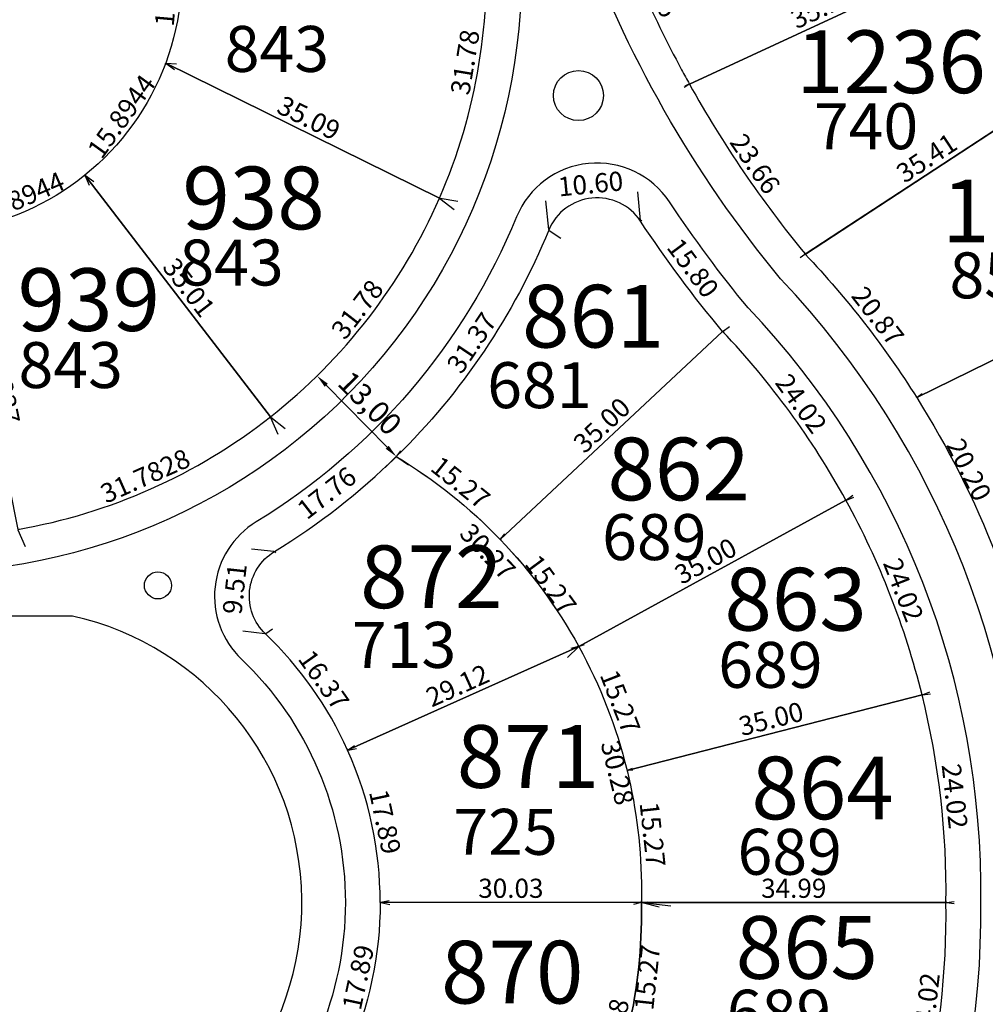
# Model space of a CAD drawing. Units: inches. Extents: x 54224 to 57528, y -66136 to -64581.
# Drawn here: x 54406 to 54517, y -65496 to -65383 of the extents above; entities that cross this region are included whole.
import ezdxf

# ---------------------------------------------------------------- set-up
doc = ezdxf.new("R2010")
doc.units = ezdxf.units.IN
doc.header["$MEASUREMENT"] = 0
doc.layers.get('Defpoints').update_dxf_attribs({"color": 122, "lineweight": 13})
for name, color, linetype in [('ancho calles para inartec', 1, 'Continuous'), ('COTAS', 241, 'Continuous'), ('COTAS-sector 5 al final', 4, 'Continuous'), ('SC-base-area cada lote', 252, 'Continuous'), ('SC-base-boulevard', 150, 'Continuous'), ('SC-base-calles internas', 20, 'Continuous'), ('SC-base-nro de lote', 7, 'Continuous'), ('SC-base-Sup Lote', 4, 'Continuous')]:
    doc.layers.add(name, color=color, linetype=linetype)
doc.styles.add('cotas', font='arial.ttf')
doc.styles.add('sc completo base$0$referencias', font='ARIALN.TTF', dxfattribs={"height": 2})
doc.styles.get("Standard").update_dxf_attribs({"font": 'arial.ttf'})
doc.dimstyles.new('1-500', dxfattribs={"dimscale": 0.5, "dimtxt": 2, "dimasz": 2.5, "dimexe": 1.25, "dimexo": 1.25, "dimtad": 1, "dimzin": 1, "dimtxsty": 'cotas', "dimcen": 1.25, "dimdle": 1, "dimaunit": 1, "dimadec": 4, "dimazin": 0, "dimtm": 1e-09, "dimtfac": 1, "dimtmove": 1, "dimatfit": 3, "dimfxl": 1, "dimarcsym": 0})
doc.dimstyles.get("Standard").update_dxf_attribs({"dimtxt": 0.18, "dimasz": 0.18, "dimexe": 0.18, "dimexo": 0.0625, "dimgap": 0.09, "dimtad": 0, "dimtih": 1, "dimtoh": 1, "dimdec": 4, "dimzin": 0, "dimdsep": 46, "dimtxsty": 'Standard', "dimcen": 0.09, "dimadec": 0, "dimazin": 0, "dimtfac": 1, "dimtdec": 4, "dimtofl": 0, "dimtmove": 0, "dimatfit": 3, "dimfxl": 1, "dimtolj": 1, "dimtzin": 0, "dimarcsym": 0})

# ---------------------------------------------------------------- blocks, each defined once
blk = doc.blocks.new('*D9160')
at = {"layer": 'COTAS', "color": 0, "lineweight": -2, "transparency": 16777216}
for p, q in [((54477.46, -65405.63), (54477.55, -65405.56)), ((54486.89, -65418.31), (54486.99, -65418.24))]:
    blk.add_line(p, q, dxfattribs=at)
at = {"layer": 'Defpoints', "color": 0, "transparency": 16777216}
for p in [(54477.41, -65405.67), (54477.41, -65405.67), (54486.84, -65418.34)]:
    blk.add_point(p, dxfattribs=at)
at = {"layer": 'COTAS', "color": 0, "transparency": 16777216, "insert": (54483.43, -65411.04), "char_height": 2.2, "attachment_point": 5, "rotation": 306.654}
blk.add_mtext('\\A1;15.80', dxfattribs=at)
blk = doc.blocks.new('_None')
blk = doc.blocks.new('*D9161')
at = {"layer": 'COTAS', "color": 0, "lineweight": -2, "transparency": 16777216}
for p, q in [((54477.4, -65405.6), (54477.08, -65402.29)), ((54466.85, -65406.63), (54466.53, -65403.32))]:
    blk.add_line(p, q, dxfattribs=at)
at = {"layer": 'Defpoints', "color": 0, "transparency": 16777216}
for p in [(54466.54, -65403.5), (54477.41, -65405.67), (54466.86, -65406.7)]:
    blk.add_point(p, dxfattribs=at)
at = {"layer": 'COTAS', "color": 0, "transparency": 16777216, "insert": (54471.66, -65401.37), "char_height": 2.2, "attachment_point": 5, "rotation": 5.5793}
blk.add_mtext('\\A1;10.60', dxfattribs=at)
blk = doc.blocks.new('*D9162')
at = {"layer": 'COTAS', "color": 0, "lineweight": -2, "transparency": 16777216}
for p, q in [((54466.91, -65406.73), (54468.25, -65407.63)), ((54449.39, -65432.75), (54450.74, -65433.65))]:
    blk.add_line(p, q, dxfattribs=at)
at = {"layer": 'Defpoints', "color": 0, "transparency": 16777216}
for p in [(54466.86, -65406.7), (54449.34, -65432.72), (54450.59, -65433.55)]:
    blk.add_point(p, dxfattribs=at)
at = {"layer": 'COTAS', "color": 0, "transparency": 16777216, "insert": (54458, -65419.64), "char_height": 2.2, "attachment_point": 5, "rotation": 56.0551}
blk.add_mtext('\\A1;31.37', dxfattribs=at)
blk = doc.blocks.new('*D9163')
at = {"layer": 'COTAS', "color": 0, "lineweight": -2, "transparency": 16777216}
for p, q in [((54449.38, -65432.67), (54449.86, -65432.07)), ((54461.31, -65442.2), (54461.79, -65441.6))]:
    blk.add_line(p, q, dxfattribs=at)
at = {"layer": 'Defpoints', "color": 0, "transparency": 16777216}
for p in [(54449.34, -65432.72), (54461.27, -65442.25), (54461.67, -65441.74)]:
    blk.add_point(p, dxfattribs=at)
at = {"layer": 'COTAS', "color": 0, "transparency": 16777216, "insert": (54456.72, -65435.71), "char_height": 2.2, "attachment_point": 5, "rotation": 321.3837}
blk.add_mtext('\\A1;15.27', dxfattribs=at)
blk = doc.blocks.new('*D9164')
at = {"layer": 'COTAS', "color": 0, "lineweight": -2, "transparency": 16777216}
for p, q in [((54486.88, -65418.39), (54486.96, -65418.48)), ((54461.31, -65442.29), (54461.4, -65442.38))]:
    blk.add_line(p, q, dxfattribs=at)
at = {"layer": 'Defpoints', "color": 0, "transparency": 16777216}
for p in [(54486.84, -65418.35), (54486.84, -65418.35), (54461.27, -65442.25)]:
    blk.add_point(p, dxfattribs=at)
at = {"layer": 'COTAS', "color": 0, "transparency": 16777216, "insert": (54472.95, -65429.11), "char_height": 2.2, "attachment_point": 5, "rotation": 43.0681}
blk.add_mtext('\\A1;35.00', dxfattribs=at)
blk = doc.blocks.new('*D9165')
at = {"layer": 'COTAS', "color": 0, "lineweight": -2, "transparency": 16777216}
for p, q in [((54486.89, -65418.31), (54487.61, -65417.78)), ((54501.06, -65437.7), (54501.79, -65437.17))]:
    blk.add_line(p, q, dxfattribs=at)
at = {"layer": 'Defpoints', "color": 0, "transparency": 16777216}
for p in [(54486.84, -65418.35), (54501.01, -65437.73), (54501.64, -65437.27)]:
    blk.add_point(p, dxfattribs=at)
at = {"layer": 'COTAS', "color": 0, "transparency": 16777216, "insert": (54495.87, -65426.62), "char_height": 2.2, "attachment_point": 5, "rotation": 306.1755}
blk.add_mtext('\\A1;24.02', dxfattribs=at)
blk = doc.blocks.new('*D9166')
at = {"layer": 'COTAS', "color": 0, "lineweight": -2, "transparency": 16777216}
for p, q in [((54461.32, -65442.21), (54461.42, -65442.14)), ((54470.37, -65454.51), (54470.46, -65454.44))]:
    blk.add_line(p, q, dxfattribs=at)
at = {"layer": 'Defpoints', "color": 0, "transparency": 16777216}
for p in [(54461.27, -65442.25), (54470.32, -65454.55), (54470.32, -65454.55)]:
    blk.add_point(p, dxfattribs=at)
at = {"layer": 'COTAS', "color": 0, "transparency": 16777216, "insert": (54467.1, -65447.43), "char_height": 2.2, "attachment_point": 5, "rotation": 306.3226}
blk.add_mtext('\\A1;15.27', dxfattribs=at)
blk = doc.blocks.new('*D9167')
at = {"layer": 'COTAS', "color": 0, "lineweight": -2, "transparency": 16777216}
for p, q in [((54500.98, -65437.68), (54500.93, -65437.58)), ((54470.29, -65454.49), (54470.23, -65454.39))]:
    blk.add_line(p, q, dxfattribs=at)
at = {"layer": 'Defpoints', "color": 0, "transparency": 16777216}
for p in [(54501.01, -65437.73), (54501.01, -65437.73), (54470.32, -65454.55)]:
    blk.add_point(p, dxfattribs=at)
at = {"layer": 'COTAS', "color": 0, "transparency": 16777216, "insert": (54484.88, -65444.72), "char_height": 2.2, "attachment_point": 5, "rotation": 28.712}
blk.add_mtext('\\A1;35.00', dxfattribs=at)
blk = doc.blocks.new('*D9168')
at = {"layer": 'COTAS', "color": 0, "lineweight": -2, "transparency": 16777216}
for p, q in [((54501.07, -65437.71), (54501.9, -65437.38)), ((54509.82, -65460.08), (54510.65, -65459.75))]:
    blk.add_line(p, q, dxfattribs=at)
at = {"layer": 'Defpoints', "color": 0, "transparency": 16777216}
for p in [(54501.01, -65437.73), (54510.49, -65459.82), (54509.76, -65460.1)]:
    blk.add_point(p, dxfattribs=at)
at = {"layer": 'COTAS', "color": 0, "transparency": 16777216, "insert": (54507.62, -65448.04), "char_height": 2.2, "attachment_point": 5, "rotation": 291.3638}
blk.add_mtext('\\A1;24.02', dxfattribs=at)
blk = doc.blocks.new('*D9169')
at = {"layer": 'COTAS', "color": 0, "lineweight": -2, "transparency": 16777216}
for p, q in [((54509.82, -65460.09), (54510.71, -65459.99)), ((54512.57, -65483.95), (54513.46, -65483.85))]:
    blk.add_line(p, q, dxfattribs=at)
at = {"layer": 'Defpoints', "color": 0, "transparency": 16777216}
for p in [(54509.76, -65460.1), (54512.51, -65483.96), (54513.28, -65483.87)]:
    blk.add_point(p, dxfattribs=at)
at = {"layer": 'COTAS', "color": 0, "transparency": 16777216, "insert": (54513.52, -65471.75), "char_height": 2.2, "attachment_point": 5, "rotation": 276.5674}
blk.add_mtext('\\A1;24.02', dxfattribs=at)
blk = doc.blocks.new('*D9170')
at = {"layer": 'COTAS', "color": 0, "lineweight": -2, "transparency": 16777216}
for p, q in [((54509.78, -65460.16), (54509.81, -65460.27)), ((54475.87, -65468.84), (54475.9, -65468.95))]:
    blk.add_line(p, q, dxfattribs=at)
at = {"layer": 'Defpoints', "color": 0, "transparency": 16777216}
for p in [(54509.76, -65460.1), (54475.85, -65468.78), (54475.85, -65468.78)]:
    blk.add_point(p, dxfattribs=at)
at = {"layer": 'COTAS', "color": 0, "transparency": 16777216, "insert": (54492.41, -65462.86), "char_height": 2.2, "attachment_point": 5, "rotation": 14.356}
blk.add_mtext('\\A1;35.00', dxfattribs=at)
blk = doc.blocks.new('*D9171')
at = {"layer": 'COTAS', "color": 0, "lineweight": -2, "transparency": 16777216}
for p, q in [((54470.37, -65454.52), (54470.95, -65454.3)), ((54475.91, -65468.75), (54476.49, -65468.53))]:
    blk.add_line(p, q, dxfattribs=at)
at = {"layer": 'Defpoints', "color": 0, "transparency": 16777216}
for p in [(54470.32, -65454.55), (54470.78, -65454.37), (54475.85, -65468.78)]:
    blk.add_point(p, dxfattribs=at)
at = {"layer": 'COTAS', "color": 0, "transparency": 16777216, "insert": (54475.07, -65460.89), "char_height": 2.2, "attachment_point": 5, "rotation": 291.2616}
blk.add_mtext('\\A1;15.27', dxfattribs=at)
blk = doc.blocks.new('*D9172')
at = {"layer": 'COTAS', "color": 0, "lineweight": -2, "transparency": 16777216}
for p, q in [((54475.92, -65468.77), (54476.52, -65468.7)), ((54477.58, -65483.95), (54478.19, -65483.88))]:
    blk.add_line(p, q, dxfattribs=at)
at = {"layer": 'Defpoints', "color": 0, "transparency": 16777216}
for p in [(54475.85, -65468.78), (54477.52, -65483.96), (54478.01, -65483.9)]:
    blk.add_point(p, dxfattribs=at)
at = {"layer": 'COTAS', "color": 0, "transparency": 16777216, "insert": (54478.79, -65476.14), "char_height": 2.2, "attachment_point": 5, "rotation": 276.2591}
blk.add_mtext('\\A1;15.27', dxfattribs=at)
blk = doc.blocks.new('*D9173')
at = {"layer": 'COTAS', "color": 0, "lineweight": -2, "transparency": 16777216}
for p, q in [((54477.52, -65483.89), (54477.52, -65483.78)), ((54512.51, -65483.89), (54512.51, -65483.78))]:
    blk.add_line(p, q, dxfattribs=at)
at = {"layer": 'Defpoints', "color": 0, "transparency": 16777216}
for p in [(54477.52, -65483.96), (54512.51, -65483.96), (54512.51, -65483.96)]:
    blk.add_point(p, dxfattribs=at)
at = {"layer": 'COTAS', "color": 0, "transparency": 16777216, "insert": (54495.01, -65482.33), "char_height": 2.2, "attachment_point": 5}
blk.add_mtext('\\A1;34.99', dxfattribs=at)
blk = doc.blocks.new('*D9174')
at = {"layer": 'COTAS', "color": 0, "lineweight": -2, "transparency": 16777216}
for p, q in [((54477.58, -65483.96), (54480.89, -65484.33)), ((54475.92, -65499.14), (54479.22, -65499.51))]:
    blk.add_line(p, q, dxfattribs=at)
at = {"layer": 'Defpoints', "color": 0, "transparency": 16777216}
for p in [(54477.52, -65483.96), (54475.85, -65499.14), (54479.04, -65499.49)]:
    blk.add_point(p, dxfattribs=at)
at = {"layer": 'COTAS', "color": 0, "transparency": 16777216, "insert": (54478.17, -65492.58), "char_height": 2.2, "attachment_point": 5, "rotation": 83.7409}
blk.add_mtext('\\A1;15.27', dxfattribs=at)
blk = doc.blocks.new('*D9176')
at = {"layer": 'COTAS', "color": 0, "lineweight": -2, "transparency": 16777216}
for p, q in [((54512.57, -65483.96), (54513.46, -65484.07)), ((54509.82, -65507.82), (54510.71, -65507.92))]:
    blk.add_line(p, q, dxfattribs=at)
at = {"layer": 'Defpoints', "color": 0, "transparency": 16777216}
for p in [(54512.51, -65483.96), (54513.28, -65484.05), (54509.76, -65507.82)]:
    blk.add_point(p, dxfattribs=at)
at = {"layer": 'COTAS', "color": 0, "transparency": 16777216, "insert": (54510.29, -65495.79), "char_height": 2.2, "attachment_point": 5, "rotation": 83.4326}
blk.add_mtext('\\A1;24.02', dxfattribs=at)
blk = doc.blocks.new('*D9192')
at = {"layer": 'COTAS', "color": 0, "lineweight": -2, "transparency": 16777216}
for p, q in [((54477.58, -65483.97), (54479.54, -65484.45)), ((54470.38, -65513.38), (54472.34, -65513.86))]:
    blk.add_line(p, q, dxfattribs=at)
at = {"layer": 'Defpoints', "color": 0, "transparency": 16777216}
for p in [(54477.52, -65483.96), (54479.37, -65484.41), (54470.32, -65513.37)]:
    blk.add_point(p, dxfattribs=at)
at = {"layer": 'COTAS', "color": 0, "transparency": 16777216, "insert": (54474.19, -65498.73), "char_height": 2.2, "attachment_point": 5, "rotation": 76.2401}
blk.add_mtext('\\A1;30.28', dxfattribs=at)
blk = doc.blocks.new('*D9193')
at = {"layer": 'COTAS', "color": 0, "lineweight": -2, "transparency": 16777216}
for p, q in [((54447.49, -65484.02), (54447.49, -65484.14)), ((54477.52, -65484.02), (54477.52, -65484.14))]:
    blk.add_line(p, q, dxfattribs=at)
at = {"layer": 'Defpoints', "color": 0, "transparency": 16777216}
for p in [(54447.49, -65483.96), (54447.49, -65483.96), (54477.52, -65483.96)]:
    blk.add_point(p, dxfattribs=at)
at = {"layer": 'COTAS', "color": 0, "transparency": 16777216, "insert": (54462.5, -65482.33), "char_height": 2.2, "attachment_point": 5, "rotation": 360}
blk.add_mtext('\\A1;30.03', dxfattribs=at)
blk = doc.blocks.new('*D9194')
at = {"layer": 'COTAS', "color": 0, "lineweight": -2, "transparency": 16777216}
for p, q in [((54447.55, -65483.97), (54448.58, -65484.19)), ((54443.8, -65501.46), (54444.84, -65501.68))]:
    blk.add_line(p, q, dxfattribs=at)
at = {"layer": 'Defpoints', "color": 0, "transparency": 16777216}
for p in [(54447.49, -65483.96), (54443.74, -65501.45), (54444.66, -65501.64)]:
    blk.add_point(p, dxfattribs=at)
at = {"layer": 'COTAS', "color": 0, "transparency": 16777216, "insert": (54444.95, -65492.56), "char_height": 2.2, "attachment_point": 5, "rotation": 77.9202}
blk.add_mtext('\\A1;17.89', dxfattribs=at)
blk = doc.blocks.new('*D9195')
at = {"layer": 'COTAS', "color": 0, "lineweight": -2, "transparency": 16777216}
for p, q in [((54470.26, -65454.56), (54469.41, -65454.77)), ((54477.46, -65483.97), (54476.61, -65484.18))]:
    blk.add_line(p, q, dxfattribs=at)
at = {"layer": 'Defpoints', "color": 0, "transparency": 16777216}
for p in [(54469.58, -65454.73), (54470.32, -65454.55), (54477.52, -65483.96)]:
    blk.add_point(p, dxfattribs=at)
at = {"layer": 'COTAS', "color": 0, "transparency": 16777216, "insert": (54474.76, -65469.05), "char_height": 2.2, "attachment_point": 5, "rotation": 283.7599}
blk.add_mtext('\\A1;30.28', dxfattribs=at)
blk = doc.blocks.new('*D9196')
at = {"layer": 'COTAS', "color": 0, "lineweight": -2, "transparency": 16777216}
for p, q in [((54470.29, -65454.49), (54470.24, -65454.38)), ((54443.72, -65466.41), (54443.67, -65466.3))]:
    blk.add_line(p, q, dxfattribs=at)
at = {"layer": 'Defpoints', "color": 0, "transparency": 16777216}
for p in [(54470.32, -65454.55), (54443.74, -65466.47), (54443.74, -65466.47)]:
    blk.add_point(p, dxfattribs=at)
at = {"layer": 'COTAS', "color": 0, "transparency": 16777216, "insert": (54456.37, -65459.03), "char_height": 2.2, "attachment_point": 5, "rotation": 24.1596}
blk.add_mtext('\\A1;29.12', dxfattribs=at)
blk = doc.blocks.new('*D9197')
at = {"layer": 'COTAS', "color": 0, "lineweight": -2, "transparency": 16777216}
for p, q in [((54443.8, -65466.45), (54444.77, -65466.25)), ((54447.55, -65483.94), (54448.51, -65483.74))]:
    blk.add_line(p, q, dxfattribs=at)
at = {"layer": 'Defpoints', "color": 0, "transparency": 16777216}
for p in [(54443.74, -65466.47), (54447.49, -65483.96), (54448.34, -65483.78)]:
    blk.add_point(p, dxfattribs=at)
at = {"layer": 'COTAS', "color": 0, "transparency": 16777216, "insert": (54448.05, -65474.69), "char_height": 2.2, "attachment_point": 5, "rotation": 282.0798}
blk.add_mtext('\\A1;17.89', dxfattribs=at)
blk = doc.blocks.new('*D9198')
at = {"layer": 'COTAS', "color": 0, "lineweight": -2, "transparency": 16777216}
for p, q in [((54434.35, -65453.05), (54435.1, -65452.53)), ((54443.79, -65466.43), (54444.54, -65465.91))]:
    blk.add_line(p, q, dxfattribs=at)
at = {"layer": 'Defpoints', "color": 0, "transparency": 16777216}
for p in [(54434.95, -65452.63), (54434.3, -65453.09), (54443.74, -65466.47)]:
    blk.add_point(p, dxfattribs=at)
at = {"layer": 'COTAS', "color": 0, "transparency": 16777216, "insert": (54441, -65458.39), "char_height": 2.2, "attachment_point": 5, "rotation": 305.2049}
blk.add_mtext('\\A1;16.37', dxfattribs=at)
blk = doc.blocks.new('*D9199')
at = {"layer": 'COTAS', "color": 0, "lineweight": -2, "transparency": 16777216}
for p, q in [((54435.27, -65443.63), (54432.71, -65443.35)), ((54434.24, -65453.08), (54431.68, -65452.8))]:
    blk.add_line(p, q, dxfattribs=at)
at = {"layer": 'Defpoints', "color": 0, "transparency": 16777216}
for p in [(54432.89, -65443.37), (54435.33, -65443.63), (54434.3, -65453.09)]:
    blk.add_point(p, dxfattribs=at)
at = {"layer": 'COTAS', "color": 0, "transparency": 16777216, "insert": (54430.76, -65447.92), "char_height": 2.2, "attachment_point": 5, "rotation": 83.8149}
blk.add_mtext('\\A1;9.51', dxfattribs=at)
blk = doc.blocks.new('*D9200')
at = {"layer": 'COTAS', "color": 0, "lineweight": -2, "transparency": 16777216}
for p, q in [((54449.38, -65432.76), (54449.45, -65432.86)), ((54435.37, -65443.68), (54435.44, -65443.77))]:
    blk.add_line(p, q, dxfattribs=at)
at = {"layer": 'Defpoints', "color": 0, "transparency": 16777216}
for p in [(54449.34, -65432.72), (54449.34, -65432.72), (54435.33, -65443.63)]:
    blk.add_point(p, dxfattribs=at)
at = {"layer": 'COTAS', "color": 0, "transparency": 16777216, "insert": (54441.34, -65436.89), "char_height": 2.2, "attachment_point": 5, "rotation": 37.9179}
blk.add_mtext('\\A1;17.76', dxfattribs=at)
blk = doc.blocks.new('*D9201')
at = {"layer": 'COTAS', "color": 0, "lineweight": -2, "transparency": 16777216}
for p, q in [((54449.3, -65432.76), (54448.05, -65433.96)), ((54470.27, -65454.59), (54469.02, -65455.79))]:
    blk.add_line(p, q, dxfattribs=at)
at = {"layer": 'Defpoints', "color": 0, "transparency": 16777216}
for p in [(54449.34, -65432.72), (54470.32, -65454.55), (54469.15, -65455.67)]:
    blk.add_point(p, dxfattribs=at)
at = {"layer": 'COTAS', "color": 0, "transparency": 16777216, "insert": (54459.84, -65443.63), "char_height": 2.2, "attachment_point": 5, "rotation": 313.8531}
blk.add_mtext('\\A1;30.27', dxfattribs=at)
blk = doc.blocks.new('*D11392')
at = {"layer": 'COTAS', "color": 0, "lineweight": -2, "transparency": 16777216}
for p, q in [((54454.34, -65403.05), (54456, -65404.33)), ((54434.91, -65428.2), (54436.56, -65429.48))]:
    blk.add_line(p, q, dxfattribs=at)
at = {"layer": 'Defpoints', "color": 0, "transparency": 16777216}
for p in [(54454.29, -65403.01), (54455.86, -65404.22), (54434.86, -65428.16)]:
    blk.add_point(p, dxfattribs=at)
at = {"layer": 'COTAS', "color": 0, "transparency": 16777216, "insert": (54444.85, -65415.8), "char_height": 2.2, "attachment_point": 5, "rotation": 52.3}
blk.add_mtext('\\A1;31.78', dxfattribs=at)
blk = doc.blocks.new('*D11393')
at = {"layer": 'COTAS-sector 5 al final', "color": 0, "lineweight": -2, "transparency": 16777216}
for p, q in [((54422.88, -65387.53), (54423.85, -65388.22)), ((54413.6, -65400.43), (54414.56, -65401.12))]:
    blk.add_line(p, q, dxfattribs=at)
at = {"layer": 'Defpoints', "color": 0, "transparency": 16777216}
for p in [(54422.83, -65387.49), (54413.55, -65400.39), (54414.42, -65401.02)]:
    blk.add_point(p, dxfattribs=at)
at = {"layer": 'COTAS-sector 5 al final', "color": 0, "transparency": 16777216, "insert": (54417.74, -65393.62), "char_height": 2.2, "attachment_point": 5, "rotation": 54.2598}
blk.add_mtext('\\A1;15.8944', dxfattribs=at)
blk = doc.blocks.new('*D11394')
at = {"layer": 'COTAS', "color": 0, "lineweight": -2, "transparency": 16777216}
for p, q in [((54413.52, -65400.41), (54413.43, -65400.48)), ((54434.81, -65428.2), (54434.72, -65428.27))]:
    blk.add_line(p, q, dxfattribs=at)
at = {"layer": 'Defpoints', "color": 0, "transparency": 16777216}
for p in [(54413.57, -65400.37), (54434.86, -65428.16), (54434.86, -65428.16)]:
    blk.add_point(p, dxfattribs=at)
at = {"layer": 'COTAS', "color": 0, "transparency": 16777216, "insert": (54425.5, -65413.28), "char_height": 2.2, "attachment_point": 5, "rotation": 307.4537}
blk.add_mtext('\\A1;35.01', dxfattribs=at)
blk = doc.blocks.new('*D11395')
at = {"layer": 'COTAS', "color": 0, "lineweight": -2, "transparency": 16777216}
for p, q in [((54422.8, -65387.55), (54422.75, -65387.65)), ((54454.27, -65403.07), (54454.21, -65403.18))]:
    blk.add_line(p, q, dxfattribs=at)
at = {"layer": 'Defpoints', "color": 0, "transparency": 16777216}
for p in [(54422.83, -65387.49), (54454.29, -65403.01), (54454.29, -65403.01)]:
    blk.add_point(p, dxfattribs=at)
at = {"layer": 'COTAS', "color": 0, "transparency": 16777216, "insert": (54439.28, -65393.8), "char_height": 2.2, "attachment_point": 5, "rotation": 333.7412}
blk.add_mtext('\\A1;35.09', dxfattribs=at)
blk = doc.blocks.new('*D11396')
at = {"layer": 'COTAS-sector 5 al final', "color": 0, "lineweight": -2, "transparency": 16777216}
for p, q in [((54413.57, -65400.45), (54414.05, -65401.54)), ((54399, -65406.8), (54399.47, -65407.89))]:
    blk.add_line(p, q, dxfattribs=at)
at = {"layer": 'Defpoints', "color": 0, "transparency": 16777216}
for p in [(54413.55, -65400.39), (54413.97, -65401.37), (54398.97, -65406.74)]:
    blk.add_point(p, dxfattribs=at)
at = {"layer": 'COTAS-sector 5 al final', "color": 0, "transparency": 16777216, "insert": (54406.04, -65403.06), "char_height": 2.2, "attachment_point": 5, "rotation": 23.537}
blk.add_mtext('\\A1;15.8944', dxfattribs=at)
blk = doc.blocks.new('*D11397')
at = {"layer": 'COTAS-sector 5 al final', "color": 0, "lineweight": -2, "transparency": 16777216}
for p, q in [((54434.88, -65428.22), (54435.73, -65430.13)), ((54405.85, -65441.14), (54406.7, -65443.05))]:
    blk.add_line(p, q, dxfattribs=at)
at = {"layer": 'Defpoints', "color": 0, "transparency": 16777216}
for p in [(54434.86, -65428.16), (54405.82, -65441.09), (54406.63, -65442.89)]:
    blk.add_point(p, dxfattribs=at)
at = {"layer": 'COTAS-sector 5 al final', "color": 0, "transparency": 16777216, "insert": (54420.48, -65434.94), "char_height": 2.2, "attachment_point": 5, "rotation": 23.9974}
blk.add_mtext('\\A1;31.7828', dxfattribs=at)
blk = doc.blocks.new('*D11260')
at = {"layer": 'COTAS-sector 5 al final', "color": 0, "lineweight": -2, "transparency": 16777216}
for p, q in [((54399.04, -65406.73), (54399.15, -65406.7)), ((54405.88, -65441.07), (54406, -65441.05))]:
    blk.add_line(p, q, dxfattribs=at)
at = {"layer": 'Defpoints', "color": 0, "transparency": 16777216}
for p in [(54398.97, -65406.74), (54398.97, -65406.74), (54405.82, -65441.09)]:
    blk.add_point(p, dxfattribs=at)
at = {"layer": 'COTAS-sector 5 al final', "color": 0, "transparency": 16777216, "insert": (54403.99, -65423.6), "char_height": 2.2, "attachment_point": 5, "rotation": 281.2769}
blk.add_mtext('\\A1;35.0237', dxfattribs=at)
blk = doc.blocks.new('*D10577')
at = {"layer": 'COTAS', "color": 0, "lineweight": -2, "transparency": 16777216}
for p, q in [((54422.81, -65387.54), (54422.76, -65387.65)), ((54454.27, -65403.07), (54454.22, -65403.17))]:
    blk.add_line(p, q, dxfattribs=at)
at = {"layer": 'Defpoints', "color": 0, "transparency": 16777216}
for p in [(54422.84, -65387.49), (54454.3, -65403.01), (54454.3, -65403.01)]:
    blk.add_point(p, dxfattribs=at)
at = {"layer": 'COTAS', "color": 0, "transparency": 16777216, "insert": (54439.29, -65393.79), "char_height": 2.2, "attachment_point": 5, "rotation": 333.7408}
blk.add_mtext('\\A1;35.09', dxfattribs=at)
blk = doc.blocks.new('*D10578')
at = {"layer": 'COTAS', "color": 0, "lineweight": -2, "transparency": 16777216}
for p, q in [((54459.55, -65371.66), (54461.61, -65372.01)), ((54454.36, -65403.02), (54456.42, -65403.36))]:
    blk.add_line(p, q, dxfattribs=at)
at = {"layer": 'Defpoints', "color": 0, "transparency": 16777216}
for p in [(54459.49, -65371.65), (54461.44, -65371.98), (54454.3, -65403.01)]:
    blk.add_point(p, dxfattribs=at)
at = {"layer": 'COTAS', "color": 0, "transparency": 16777216, "insert": (54457.24, -65387.39), "char_height": 2.2, "attachment_point": 5, "rotation": 80.6021}
blk.add_mtext('\\A1;31.78', dxfattribs=at)
blk = doc.blocks.new('*D10580')
at = {"layer": 'COTAS', "color": 0, "lineweight": -2, "transparency": 16777216}
for p, q in [((54424.29, -65371.66), (54425.47, -65371.76)), ((54422.9, -65387.49), (54424.08, -65387.6))]:
    blk.add_line(p, q, dxfattribs=at)
at = {"layer": 'Defpoints', "color": 0, "transparency": 16777216}
for p in [(54424.23, -65371.65), (54425.29, -65371.75), (54422.84, -65387.49)]:
    blk.add_point(p, dxfattribs=at)
at = {"layer": 'COTAS', "color": 0, "transparency": 16777216, "insert": (54422.98, -65379.52), "char_height": 2.2, "attachment_point": 5, "rotation": 84.9821}
blk.add_mtext('\\A1;15.89', dxfattribs=at)
blk = doc.blocks.new('*D10077')
at = {"layer": 'COTAS', "color": 0, "lineweight": -2, "transparency": 16777216}
for p, q in [((54473.35, -65368.32), (54472.87, -65368.53)), ((54482.97, -65389.93), (54482.49, -65390.14))]:
    blk.add_line(p, q, dxfattribs=at)
at = {"layer": 'Defpoints', "color": 0, "transparency": 16777216}
for p in [(54473.4, -65368.29), (54482.65, -65390.07), (54483.02, -65389.91)]:
    blk.add_point(p, dxfattribs=at)
at = {"layer": 'COTAS', "color": 0, "transparency": 16777216, "insert": (54479.33, -65378.6), "char_height": 2.2, "attachment_point": 5, "rotation": 293.9924}
blk.add_mtext('\\A1;23.66', dxfattribs=at)
blk = doc.blocks.new('*D10078')
at = {"layer": 'COTAS', "color": 0, "lineweight": -2, "transparency": 16777216}
for p, q in [((54514.93, -65375.2), (54514.98, -65375.31)), ((54483.05, -65389.96), (54483.1, -65390.07))]:
    blk.add_line(p, q, dxfattribs=at)
at = {"layer": 'Defpoints', "color": 0, "transparency": 16777216}
for p in [(54514.91, -65375.14), (54514.91, -65375.14), (54483.02, -65389.91)]:
    blk.add_point(p, dxfattribs=at)
at = {"layer": 'COTAS', "color": 0, "transparency": 16777216, "insert": (54498.28, -65381.05), "char_height": 2.2, "attachment_point": 5, "rotation": 24.846}
blk.add_mtext('\\A1;35.13', dxfattribs=at)
blk = doc.blocks.new('*D10080')
at = {"layer": 'COTAS', "color": 0, "lineweight": -2, "transparency": 16777216}
for p, q in [((54514.86, -65375.18), (54514.42, -65375.51)), ((54525.94, -65390.11), (54525.5, -65390.44))]:
    blk.add_line(p, q, dxfattribs=at)
at = {"layer": 'Defpoints', "color": 0, "transparency": 16777216}
for p in [(54514.91, -65375.14), (54525.65, -65390.33), (54525.99, -65390.07)]:
    blk.add_point(p, dxfattribs=at)
at = {"layer": 'COTAS', "color": 0, "transparency": 16777216, "insert": (54521.41, -65381.9), "char_height": 2.2, "attachment_point": 5, "rotation": 306.5898}
blk.add_mtext('\\A1;18.60', dxfattribs=at)
blk = doc.blocks.new('*D10081')
at = {"layer": 'COTAS', "color": 0, "lineweight": -2, "transparency": 16777216}
for p, q in [((54525.96, -65390.02), (54525.89, -65389.92)), ((54496.32, -65409.4), (54496.25, -65409.3))]:
    blk.add_line(p, q, dxfattribs=at)
at = {"layer": 'Defpoints', "color": 0, "transparency": 16777216}
for p in [(54525.99, -65390.07), (54496.35, -65409.45), (54496.35, -65409.45)]:
    blk.add_point(p, dxfattribs=at)
at = {"layer": 'COTAS', "color": 0, "transparency": 16777216, "insert": (54510.28, -65398.4), "char_height": 2.2, "attachment_point": 5, "rotation": 33.1793}
blk.add_mtext('\\A1;35.41', dxfattribs=at)
blk = doc.blocks.new('*D10082')
at = {"layer": 'COTAS', "color": 0, "lineweight": -2, "transparency": 16777216}
for p, q in [((54482.97, -65389.94), (54482.42, -65390.32)), ((54496.3, -65409.49), (54495.75, -65409.86))]:
    blk.add_line(p, q, dxfattribs=at)
at = {"layer": 'Defpoints', "color": 0, "transparency": 16777216}
for p in [(54482.57, -65390.21), (54483.02, -65389.91), (54496.35, -65409.45)]:
    blk.add_point(p, dxfattribs=at)
at = {"layer": 'COTAS', "color": 0, "transparency": 16777216, "insert": (54490.58, -65399.07), "char_height": 2.2, "attachment_point": 5, "rotation": 304.2844}
blk.add_mtext('\\A1;23.66', dxfattribs=at)
blk = doc.blocks.new('*D10083')
at = {"layer": 'COTAS', "color": 0, "lineweight": -2, "transparency": 16777216}
for p, q in [((54496.4, -65409.42), (54496.97, -65408.98)), ((54509.2, -65425.9), (54509.77, -65425.47))]:
    blk.add_line(p, q, dxfattribs=at)
at = {"layer": 'Defpoints', "color": 0, "transparency": 16777216}
for p in [(54496.35, -65409.45), (54509.62, -65425.58), (54509.15, -65425.94)]:
    blk.add_point(p, dxfattribs=at)
at = {"layer": 'COTAS', "color": 0, "transparency": 16777216, "insert": (54504.68, -65416.56), "char_height": 2.2, "attachment_point": 5, "rotation": 307.8158}
blk.add_mtext('\\A1;20.87', dxfattribs=at)
blk = doc.blocks.new('*D10084')
at = {"layer": 'COTAS', "color": 0, "lineweight": -2, "transparency": 16777216}
for p, q in [((54544.09, -65408.71), (54544.04, -65408.61)), ((54509.12, -65425.89), (54509.07, -65425.78))]:
    blk.add_line(p, q, dxfattribs=at)
at = {"layer": 'Defpoints', "color": 0, "transparency": 16777216}
for p in [(54544.12, -65408.77), (54544.12, -65408.77), (54509.15, -65425.94)]:
    blk.add_point(p, dxfattribs=at)
at = {"layer": 'COTAS', "color": 0, "transparency": 16777216, "insert": (54525.92, -65415.9), "char_height": 2.2, "attachment_point": 5, "rotation": 26.1541}
blk.add_mtext('\\A1;38.96', dxfattribs=at)
blk = doc.blocks.new('*D10087')
at = {"layer": 'COTAS', "color": 0, "lineweight": -2, "transparency": 16777216}
for p, q in [((54509.21, -65425.91), (54509.31, -65425.86)), ((54518.3, -65443.95), (54518.41, -65443.9))]:
    blk.add_line(p, q, dxfattribs=at)
at = {"layer": 'Defpoints', "color": 0, "transparency": 16777216}
for p in [(54509.15, -65425.94), (54518.25, -65443.98), (54518.25, -65443.98)]:
    blk.add_point(p, dxfattribs=at)
at = {"layer": 'COTAS', "color": 0, "transparency": 16777216, "insert": (54515.15, -65434.23), "char_height": 2.2, "attachment_point": 5, "rotation": 296.7721}
blk.add_mtext('\\A1;20.20', dxfattribs=at)
blk = doc.blocks.new('*D12406')
at = {"layer": 'ancho calles para inartec', "color": 0, "lineweight": -2, "transparency": 16777216}
blk.add_line((54448.29, -65431.65), (54441.28, -65424.51), dxfattribs=at)
at = {"layer": 'ancho calles para inartec', "color": 0, "transparency": 16777216}
for points in [[(54441.46, -65424.34), (54441.1, -65424.69), (54440.23, -65423.44)], [(54448.46, -65431.47), (54448.11, -65431.82), (54449.34, -65432.72)]]:
    blk.add_solid(points, dxfattribs=at)
at = {"layer": 'Defpoints', "color": 0, "transparency": 16777216}
for p in [(54440.23, -65423.44), (54440.23, -65423.44), (54449.34, -65432.72)]:
    blk.add_point(p, dxfattribs=at)
at = {"layer": 'ancho calles para inartec', "color": 0, "lineweight": 18, "transparency": 16777216, "insert": (54446.08, -65426.81), "char_height": 2.5, "attachment_point": 5, "rotation": 314.4567, "style": 'cotas'}
blk.add_mtext('13,00', dxfattribs=at)

msp = doc.modelspace()

# ---------------------------------------------------------------- linework, layer by layer
at = {"layer": 'SC-base-area cada lote', "ltscale": 0.1}
for points in [[(54506.98399, -65358.30793), (54473.39885, -65368.29314, 0.041384268), (54482.11992, -65388.26781, 0.003546799), (54483.01942, -65389.90856), (54514.90154, -65375.14559, -0.010333164), (54512.9291, -65371.66074, -0.037767553)], [(54506.98399, -65358.30793), (54473.39885, -65368.29314, 0.041384268), (54482.11992, -65388.26781, 0.003546799), (54483.01942, -65389.90856), (54514.90154, -65375.14559, -0.010333164), (54512.9291, -65371.66074, -0.037767553)], [(54459.48411, -65371.65742), (54424.22016, -65371.65769, -0.13486197), (54422.83003, -65387.49114), (54454.29457, -65403.0137, 0.124125007)], [(54459.48411, -65371.65742), (54424.22016, -65371.65769, -0.13486197), (54422.83003, -65387.49114), (54454.29457, -65403.0137, 0.124125007)], [(54514.90154, -65375.14559), (54483.01942, -65389.90856, 0.044937663), (54496.34712, -65409.45733), (54525.98653, -65390.07684, 0.008275944), (54522.86554, -65386.59516, -0.036032962)], [(54514.90154, -65375.14559), (54483.01942, -65389.90856, 0.044937663), (54496.34712, -65409.45733), (54525.98653, -65390.07684, 0.008275944), (54522.86554, -65386.59516, -0.036032962)], [(54454.29457, -65403.0137), (54422.83003, -65387.49114, -0.13486197), (54413.54596, -65400.39217), (54434.85851, -65428.16102, 0.124125007)], [(54454.29457, -65403.0137), (54422.83003, -65387.49114, -0.13486197), (54413.54596, -65400.39217), (54434.85851, -65428.16102, 0.124125007)], [(54527.29756, -65391.61101, 0.003571674), (54525.98653, -65390.07684), (54496.33262, -65409.46681, -0.049231455), (54509.1446, -65425.94611), (54544.11346, -65408.77371, 0.050059993)], [(54527.29756, -65391.61101, 0.003571674), (54525.98653, -65390.07684), (54496.33262, -65409.46681, -0.049231455), (54509.1446, -65425.94611), (54544.11346, -65408.77371, 0.050059993)], [(54413.54596, -65400.39217, -0.13486197), (54398.97399, -65406.73945), (54405.82287, -65441.08694, 0.124125007), (54434.85851, -65428.16102)], [(54413.54596, -65400.39217, -0.13486197), (54398.97399, -65406.73945), (54405.82287, -65441.08694, 0.124125007), (54434.85851, -65428.16102)], [(54477.403, -65405.66839, 0.601748533), (54466.85052, -65406.69929, -0.101566257), (54449.33661, -65432.71916, -0.06581082), (54461.26709, -65442.24856), (54486.83272, -65418.35102, -0.027289214)], [(54477.403, -65405.66839, 0.601748533), (54466.85052, -65406.69929, -0.101566257), (54449.33661, -65432.71916, -0.06581082), (54461.26709, -65442.24856), (54486.83272, -65418.35102, -0.027289214)], [(54544.11346, -65408.77371), (54509.1446, -65425.94611, -0.047631639), (54518.24306, -65443.97944), (54558.97277, -65432.56432, 0.058493024)], [(54544.11346, -65408.77371), (54509.1446, -65425.94611, -0.047631639), (54518.24306, -65443.97944), (54558.97277, -65432.56432, 0.058493024)], [(54486.83741, -65418.34663), (54461.26709, -65442.24856, -0.06581082), (54470.31157, -65454.55074), (54501.00805, -65437.73624, 0.064651436)], [(54486.83741, -65418.34663), (54461.26709, -65442.24856, -0.06581082), (54470.31157, -65454.55074), (54501.00805, -65437.73624, 0.064651436)], [(54470.31157, -65454.55074), (54443.73819, -65466.47101, 0.096687694), (54434.29853, -65453.09207, -0.492443161), (54435.32329, -65443.63545, 0.05711974), (54449.33661, -65432.71916, -0.132194181)], [(54470.31157, -65454.55074), (54443.73819, -65466.47101, 0.096687694), (54434.29853, -65453.09207, -0.492443161), (54435.32329, -65443.63545, 0.05711974), (54449.33661, -65432.71916, -0.132194181)], [(54509.75696, -65460.10185, 0.064651436), (54501.00805, -65437.73624), (54470.31157, -65454.55074, -0.06581082), (54475.84868, -65468.78051)], [(54509.75696, -65460.10185, 0.064651436), (54501.00805, -65437.73624), (54470.31157, -65454.55074, -0.06581082), (54475.84868, -65468.78051)], [(54477.51369, -65482.60826), (54477.5137, -65483.96041), (54447.48133, -65483.96064, 0.105808343), (54443.73819, -65466.47101), (54470.31157, -65454.55074, -0.06581082), (54475.84868, -65468.78051, -0.05998513)], [(54477.51369, -65482.60826), (54477.5137, -65483.96041), (54447.48133, -65483.96064, 0.105808343), (54443.73819, -65466.47101), (54470.31157, -65454.55074, -0.06581082), (54475.84868, -65468.78051, -0.05998513)], [(54509.75696, -65460.10185), (54475.84868, -65468.78051, -0.05998513), (54477.51369, -65482.60826), (54477.5137, -65483.96041), (54512.5039, -65483.96014, 0.064651436)], [(54509.75696, -65460.10185), (54475.84868, -65468.78051, -0.05998513), (54477.51369, -65482.60826), (54477.5137, -65483.96041), (54512.5039, -65483.96014, 0.064651436)], [(54477.51371, -65485.31256), (54477.5137, -65483.96041), (54447.48133, -65483.96064, -0.105808343), (54443.73846, -65501.45033), (54470.31202, -65513.3702, 0.06581082), (54475.84891, -65499.14034, 0.05998513)], [(54477.51371, -65485.31256), (54477.5137, -65483.96041), (54447.48133, -65483.96064, -0.105808343), (54443.73846, -65501.45033), (54470.31202, -65513.3702, 0.06581082), (54475.84891, -65499.14034, 0.05998513)], [(54512.5039, -65483.96014), (54477.5137, -65483.96041), (54477.51371, -65485.31256, -0.05998513), (54475.84891, -65499.14034), (54509.75733, -65507.81848, 0.064651436)], [(54512.5039, -65483.96014), (54477.5137, -65483.96041), (54477.51371, -65485.31256, -0.05998513), (54475.84891, -65499.14034), (54509.75733, -65507.81848, 0.064651436)]]:
    msp.add_lwpolyline(points, format="xyb", close=True, dxfattribs=at)
at = {"layer": 'SC-base-boulevard', "ltscale": 0.1}
for centre, radius in [((54470.26286, -65391.23283), 2.87582), ((54421.93765, -65447.52304), 1.55603)]:
    msp.add_circle(centre, radius, dxfattribs=at)
at = {"layer": 'SC-base-calles internas', "ltscale": 0.1}
for points in [[(54535.60975, -65157.43566, 0.42004378), (54457.31709, -65234.53959), (54457.31779, -65325.68826, 0.061593744), (54461.6103, -65360.16108, -0.48861211), (54394.70825, -65446.04435), (54381.03045, -65446.04445)], [(54534.0688, -65805.98737, -0.409332827), (54462.32092, -65733.37373), (54462.33001, -65642.23284, -0.189385102), (54498.66759, -65549.73597, 0.1754717), (54521.50476, -65483.96007, 0.1952706), (54493.50629, -65412.29952, -0.174506727), (54462.32758, -65325.68822), (54462.31709, -65234.54733, -0.415376432), (54535.55526, -65161.93533)]]:
    msp.add_lwpolyline(points, format="xyb", dxfattribs=at)
for points in [[(54516.50348, -65484.01811, 0.196039948), (54489.76283, -65415.61837, -0.026886465), (54480.73835, -65403.46035, 0.601748533), (54463.15089, -65405.17853, -0.159611976), (54433.24044, -65440.22053, 0.492443159), (54431.53251, -65455.98155, -0.427053143), (54431.53294, -65511.93998, 0.492443161), (54433.24111, -65527.70098, -0.159611976), (54463.1521, -65562.74251, 0.601748533), (54480.73958, -65564.46042, -0.026886465), (54489.76388, -65552.30226, 0.195752386)], [(54272.62003, -65516.87868), (54411.42698, -65516.87762, 0.060873581), (54412.8718, -65516.70105, 0.791435682), (54412.12332, -65451.04421), (54272.28429, -65451.04529, 0.44939263), (54255.99669, -65469.50425, -0.086157377), (54256.05688, -65498.04418, 0.45243882)]]:
    msp.add_lwpolyline(points, format="xyb", close=True, dxfattribs=at)

# ---------------------------------------------------------------- texts
at = {"layer": 'SC-base-nro de lote', "ltscale": 0.1, "char_height": 7.2, "width": 17.8952509, "attachment_point": 1, "rotation": 0.0004399, "style": 'sc completo base$0$referencias'}
for s, insert in [('1236', (54495.26827, -65383.74798)), ('938', (54424.74717, -65399.39699)), ('1235', (54512.04642, -65400.88331)), ('939', (54405.8151, -65411.08437)), ('861', (54463.78216, -65412.98663)), ('862', (54473.60221, -65430.54197)), ('872', (54445.17625, -65442.93424)), ('863', (54487.04009, -65445.5156)), ('871', (54456.28841, -65463.58758)), ('864', (54490.14128, -65467.20167)), ('865', (54488.33249, -65485.5316)), ('870', (54454.47967, -65488.3717))]:
    msp.add_mtext(s, dxfattribs=dict(at, insert=insert))
at = {"layer": 'SC-base-nro de lote', "color": 253, "ltscale": 0.1, "char_height": 7.2, "width": 17.8952509, "attachment_point": 1, "style": 'sc completo base$0$referencias'}
for s, insert in [('1236', (54495.27501, -65383.74467)), ('938', (54424.75379, -65399.39314)), ('1235', (54512.05302, -65400.88013)), ('939', (54405.82163, -65411.08037)), ('861', (54463.78868, -65412.98308)), ('862', (54473.60859, -65430.53849)), ('872', (54445.18253, -65442.93054)), ('863', (54487.04635, -65445.51222)), ('871', (54456.29454, -65463.58397)), ('864', (54490.14738, -65467.19832)), ('865', (54488.33845, -65485.52823)), ('870', (54454.48561, -65488.36807))]:
    msp.add_mtext(s, dxfattribs=dict(at, insert=insert))
at = {"layer": 'SC-base-Sup Lote', "ltscale": 0.1, "char_height": 5.28, "width": 17.8952509, "attachment_point": 3, "rotation": 0.0004399, "style": 'sc completo base$0$referencias'}
for s, insert in [('843', (54441.61057, -65383.22773)), ('740', (54509.31253, -65392.11278)), ('843', (54436.39433, -65407.77697)), ('851', (54524.90477, -65409.24979)), ('843', (54417.91198, -65419.56054)), ('681', (54471.77787, -65421.87027)), ('689', (54484.98136, -65439.32948)), ('713', (54456.22465, -65451.72043)), ('689', (54498.32641, -65454.01498)), ('725', (54467.88531, -65473.20522)), ('689', (54500.5411, -65475.49784)), ('689', (54499.30708, -65493.99127))]:
    msp.add_mtext(s, dxfattribs=dict(at, insert=insert))

# ---------------------------------------------------------------- dimensions: what is measured, and where the dimension line sits
at = {"layer": 'ancho calles para inartec', "lineweight": 18}
dim = msp.add_aligned_dim(p1=(54449.33661, -65432.71916), p2=(54440.23179, -65423.44002), distance=0, dimstyle='1-500', override={"dimtxt": 5, "dimasz": 3}, dxfattribs=at)
dim.commit()
dim.dimension.update_dxf_attribs({"geometry": '*D12406', "text_midpoint": (54446.07963, -65426.8085)})
at = {"layer": 'COTAS'}
for p1, p2, distance, picture, middle in [((54473.40457, -65368.28979), (54483.02497, -65389.90529), -0.4055, '*D10077', (54479.328, -65378.60207)), ((54422.83561, -65387.4874), (54424.22585, -65371.65396), -1.07177, '*D10580', (54422.98136, -65379.52244)), ((54454.30003, -65403.01021), (54459.48981, -65371.65396), -1.97252, '*D10578', (54457.23875, -65387.38899)), ((54483.02497, -65389.90529), (54514.90721, -65375.14256), 0, '*D10078', (54498.28371, -65381.05023)), ((54514.90721, -65375.14256), (54525.99209, -65390.07389), -0.43052, '*D10080', (54521.40733, -65381.89725)), ((54422.83003, -65387.49114), (54454.29457, -65403.0137), 0, '*D11395', (54439.28081, -65393.796)), ((54422.83561, -65387.4874), (54454.30003, -65403.01021), 0, '*D10577', (54439.28633, -65393.79239)), ((54496.35253, -65409.45415), (54483.02497, -65389.90529), 0.54935, '*D10082', (54490.57669, -65399.07436)), ((54525.99209, -65390.07389), (54496.35253, -65409.45415), 0, '*D10081', (54510.28355, -65398.40478)), ((54477.40848, -65405.66506), (54466.856, -65406.69589), -3.20844, '*D9161', (54471.66249, -65401.37166)), ((54413.57092, -65400.37201), (54434.85851, -65428.16102), 0, '*D11394', (54425.50393, -65413.27892)), ((54434.85851, -65428.16102), (54454.29457, -65403.0137), -1.97252, '*D11392', (54444.85229, -65415.80048)), ((54486.8428, -65418.34338), (54477.40848, -65405.66506), 0, '*D9160', (54483.42791, -65411.03516)), ((54466.856, -65406.69589), (54449.34189, -65432.71562), 1.50149, '*D9162', (54457.9973, -65419.63734)), ((54509.14988, -65425.94303), (54544.11887, -65408.7709), 0, '*D10084', (54525.91853, -65415.89924)), ((54461.2723, -65442.24512), (54486.8381, -65418.34777), 0, '*D9164', (54472.94622, -65429.11003)), ((54509.14988, -65425.94303), (54518.2482, -65443.97643), 0, '*D10087', (54515.1483, -65434.22854)), ((54449.34189, -65432.71562), (54461.2723, -65442.24512), 0.64463, '*D9163', (54456.72249, -65435.70837)), ((54435.32849, -65443.63181), (54449.34189, -65432.71562), 0, '*D9200', (54441.33764, -65436.89314)), ((54449.34189, -65432.71562), (54470.31668, -65454.54736), -1.61531, '*D9201', (54459.83556, -65443.62546)), ((54470.31668, -65454.54736), (54501.01329, -65437.73309), 0, '*D9167', (54484.8848, -65444.71589)), ((54461.2723, -65442.24512), (54470.31668, -65454.54736), 0, '*D9166', (54467.10234, -65447.43473)), ((54434.30365, -65453.08841), (54435.32849, -65443.63181), 2.45427, '*D9199', (54430.76228, -65447.92079)), ((54470.31668, -65454.54736), (54443.74321, -65466.46743), 0, '*D9196', (54456.36558, -65459.02632)), ((54477.51859, -65483.95709), (54470.31668, -65454.54736), 0.75396, '*D9195', (54474.76271, -65469.04528)), ((54509.76203, -65460.09877), (54475.85368, -65468.77717), 0, '*D9170', (54492.40519, -65462.86467)), ((54443.74321, -65466.46743), (54447.48622, -65483.95709), 0.86861, '*D9197', (54448.0514, -65474.69078)), ((54477.51859, -65483.95709), (54447.48622, -65483.95709), 0, '*D9193', (54462.5024, -65482.33308)), ((54477.51859, -65483.95709), (54512.50879, -65483.95709), 0, '*D9173', (54495.01369, -65482.33308)), ((54447.48622, -65483.95709), (54443.74321, -65501.44674), 0.9398, '*D9194', (54444.94639, -65492.55888)), ((54470.31668, -65513.36682), (54477.51859, -65483.95709), -1.90448, '*D9192', (54474.19006, -65498.72866))]:
    dim = msp.add_aligned_dim(p1=p1, p2=p2, distance=distance, dimstyle='Standard', override={"dimtxt": 2.2, "dimgap": 0.5, "dimtad": 1, "dimtih": 0, "dimdec": 2, "dimblk1": 'None', "dimblk2": 'None', "dimsah": 1, "dimsd1": 1, "dimsd2": 1}, dxfattribs=at)
    dim.commit()
    dim.dimension.update_dxf_attribs({"geometry": picture, "text_midpoint": middle})
for base, p1, p2, angle, picture, middle in [((54509.62327, -65425.57563), (54496.35253, -65409.45415), (54509.14988, -65425.94303), 307.8157685, '*D10083', (54503.39478, -65417.55046)), ((54501.64253, -65437.27297), (54486.8381, -65418.34777), (54501.01329, -65437.73309), 306.1754958, '*D9165', (54494.55486, -65427.58021)), ((54510.48502, -65459.81596), (54501.01329, -65437.73309), (54509.76203, -65460.09877), 291.3638492, '*D9168', (54506.11065, -65448.63312)), ((54434.95045, -65452.63207), (54443.74321, -65466.46743), (54434.30365, -65453.08841), 125.2048549, '*D9198', (54439.67022, -65459.32158)), ((54470.78492, -65454.36516), (54475.85368, -65468.77717), (54470.31668, -65454.54736), 111.261631, '*D9171', (54473.55342, -65461.48007)), ((54513.28002, -65483.8683), (54509.76203, -65460.09877), (54512.50879, -65483.95709), 276.5674241, '*D9169', (54511.90665, -65471.93914)), ((54478.01028, -65483.90316), (54475.85368, -65468.77717), (54477.51859, -65483.95709), 276.2591009, '*D9172', (54477.17775, -65476.31244)), ((54479.04326, -65499.48683), (54477.51859, -65483.95709), (54475.85368, -65499.137), 263.7408991, '*D9174', (54479.78133, -65492.75747)), ((54513.28002, -65484.04588), (54509.76203, -65507.8154), (54512.50879, -65483.95709), 83.4325759, '*D9176', (54511.90665, -65495.97504))]:
    dim = msp.add_linear_dim(base=base, p1=p1, p2=p2, angle=angle, dimstyle='Standard', override={"dimtxt": 2.2, "dimgap": 0.5, "dimtad": 1, "dimtih": 0, "dimdec": 2, "dimblk1": 'None', "dimblk2": 'None', "dimsah": 1, "dimsd1": 1, "dimsd2": 1}, dxfattribs=at)
    dim.commit()
    dim.dimension.update_dxf_attribs({"geometry": picture, "text_midpoint": middle, "dimtype": 161})
at = {"layer": 'COTAS-sector 5 al final'}
for p1, p2, distance, picture, middle in [((54422.83003, -65387.49114), (54413.54596, -65400.39217), 1.07177, '*D11393', (54417.74037, -65393.61952)), ((54398.973988, -65406.739448), (54413.545964, -65400.392166), -1.071772, '*D11396', (54406.039743, -65403.060201)), ((54405.82287, -65441.08694), (54398.97399, -65406.73945), 0, '*D11260', (54403.99109, -65423.59562)), ((54434.85851, -65428.16102), (54405.82287, -65441.08694), 1.97252, '*D11397', (54420.48243, -65434.94237))]:
    dim = msp.add_aligned_dim(p1=p1, p2=p2, distance=distance, dimstyle='Standard', override={"dimtxt": 2.2, "dimgap": 0.5, "dimtad": 1, "dimtih": 0, "dimblk1": 'None', "dimblk2": 'None', "dimsah": 1, "dimsd1": 1, "dimsd2": 1}, dxfattribs=at)
    dim.commit()
    dim.dimension.update_dxf_attribs({"geometry": picture, "text_midpoint": middle})

doc.saveas('drawing.dxf')
